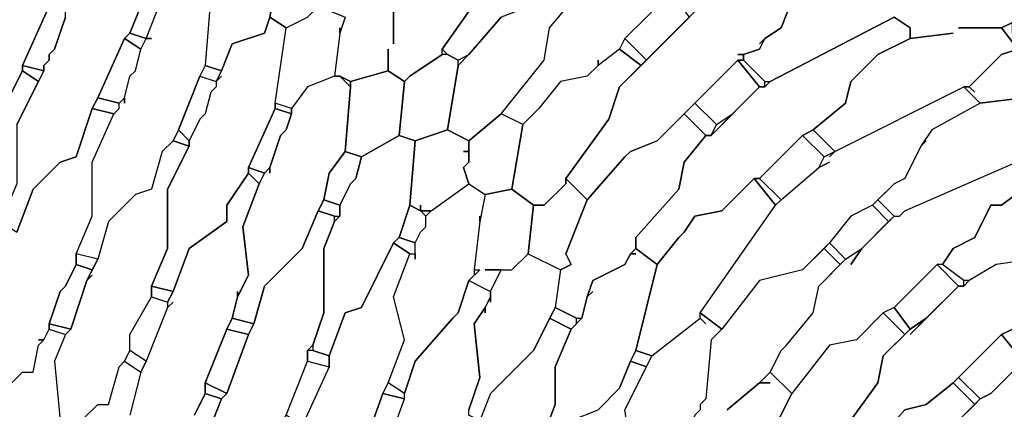
# Model space of a CAD drawing. Units: centimetres. Extents: x -53 to 53, y -53 to 53.
# Drawn here: x -27 to -17, y 18 to 21 of the extents above; entities that cross this region are included whole.
import ezdxf

# ---------------------------------------------------------------- set-up
doc = ezdxf.new("R2010")
doc.units = ezdxf.units.CM
doc.layers.add('72_EGR_BASE_D2_GENERATED', color=7, linetype='Continuous')

# ---------------------------------------------------------------- blocks, each defined once
blk = doc.blocks.new('83c8a9b2-b985-4874-acdd-5340ebf2d147')
at = {"layer": '72_EGR_BASE_D2_GENERATED', "color": 18, "true_color": 0x000000}
for points in [[(-22.3037, 21.4521, 0), (-22.6538, 20.9521, 0), (-22.6038, 20.9021, 0), (-22.5038, 20.8521, 0), (-22.4038, 20.9021, 0), (-22.1037, 21.2521, 0)], [(-20.5534, 21.4521, 0), (-20.9535, 21.0521, 0), (-21.0035, 20.9521, 0), (-21.2036, 20.802, 0), (-21.2036, 20.8521, 0), (-21.2036, 20.802, 0), (-21.3036, 20.702, 0), (-21.5536, 20.652, 0), (-21.7536, 20.402, 0), (-21.9037, 20.252, 0), (-22.1037, 20.352, 0), (-21.7036, 20.8521, 0), (-21.6536, 21.1521, 0), (-21.4036, 21.4521, 0)], [(-26.1544, 21.2521, 0), (-26.2544, 20.9521, 0), (-26.3044, 20.9021, 0), (-26.3044, 20.8521, 0), (-26.3544, 20.802, 0), (-26.3544, 20.752, 0), (-26.6045, 20.252, 0), (-26.6045, 19.7019, 0), (-26.7545, 19.3519, 0), (-26.6045, 19.2519, 0), (-26.4544, 19.6519, 0), (-26.2044, 19.902, 0), (-26.0544, 19.952, 0), (-25.9043, 20.402, 0), (-25.8543, 20.502, 0), (-25.6043, 21.0521, 0), (-25.5543, 21.1021, 0), (-25.4543, 21.3521, 0)], [(-23.554, 21.2521, 0), (-23.604, 21.1021, 0), (-23.654, 20.702, 0), (-23.604, 20.702, 0), (-23.5039, 20.652, 0), (-23.1539, 20.752, 0), (-23.1539, 20.9521, 0), (-23.1539, 20.752, 0), (-23.0039, 20.652, 0), (-22.9539, 20.702, 0), (-22.6538, 20.9021, 0), (-22.6538, 20.9521, 0), (-22.3037, 21.4521, 0)], [(-23.1039, 21.3021, 0), (-23.1039, 21.0021, 0), (-23.1039, 21.3021, 0)], [(-20.2534, 21.3521, 0), (-21.0035, 20.602, 0), (-21.1035, 20.302, 0), (-21.5036, 19.7519, 0), (-21.3036, 19.5519, 0), (-20.9535, 19.952, 0), (-20.9035, 20.002, 0), (-20.6535, 20.102, 0), (-19.9033, 20.8521, 0), (-19.8533, 20.8521, 0), (-19.8533, 20.9021, 0), (-19.9033, 20.9021, 0), (-19.8533, 20.9021, 0), (-19.7033, 20.9521, 0), (-19.6533, 21.0521, 0), (-19.7033, 21.0021, 0), (-19.6533, 21.0521, 0), (-19.5033, 21.1521, 0), (-19.4033, 21.4021, 0)], [(-19.4033, 21.4021, 0), (-19.5033, 21.1521, 0), (-19.6533, 21.0521, 0), (-19.7033, 20.9521, 0), (-19.8533, 20.9021, 0), (-19.8533, 20.8521, 0), (-19.6533, 20.652, 0), (-19.6033, 20.652, 0), (-18.4531, 21.2521, 0)], [(-24.8042, 21.4521, 0), (-24.8542, 20.802, 0), (-24.9042, 20.702, 0), (-25.1042, 20.202, 0), (-25.1542, 20.102, 0), (-25.2542, 20.002, 0), (-25.3543, 19.6519, 0), (-25.5043, 19.6019, 0), (-25.7543, 19.3519, 0), (-25.8543, 19.0019, 0), (-26.0544, 19.0519, 0), (-25.9043, 19.4019, 0), (-25.9043, 19.902, 0), (-25.7043, 20.352, 0), (-25.6543, 20.402, 0), (-25.6543, 20.452, 0), (-25.6043, 20.502, 0), (-25.6043, 20.452, 0), (-25.6043, 20.502, 0), (-25.5543, 20.702, 0), (-25.5043, 20.752, 0), (-25.4543, 20.9521, 0), (-25.4043, 21.0521, 0), (-25.3543, 21.0521, 0), (-25.4043, 21.0521, 0), (-25.3042, 21.3021, 0)], [(-18.4531, 21.2521, 0), (-18.3031, 21.1521, 0), (-18.3031, 21.0521, 0), (-17.903, 21.1021, 0), (-18.3031, 21.0521, 0), (-18.6031, 20.9021, 0), (-18.8532, 20.652, 0), (-18.9032, 20.452, 0), (-19.2032, 20.202, 0), (-19.0032, 20.002, 0), (-17.803, 20.602, 0), (-17.753, 20.602, 0), (-17.4529, 20.9021, 0), (-17.3029, 20.9521, 0), (-17.4529, 21.1521, 0), (-17.853, 21.1521, 0), (-17.4529, 21.1521, 0), (-17.3529, 21.2021, 0)], [(-26.6045, 20.252, 0), (-26.4044, 20.652, 0), (-26.5545, 20.752, 0), (-26.7545, 20.352, 0)], [(-17.2529, 20.502, 0), (-17.653, 20.452, 0), (-18.103, 20.202, 0), (-18.2031, 20.052, 0), (-18.153, 20.102, 0), (-18.2031, 20.052, 0), (-18.3531, 19.7519, 0), (-18.4531, 19.7019, 0), (-18.6031, 19.5519, 0), (-18.4531, 19.4019, 0), (-18.4031, 19.4019, 0), (-18.3531, 19.4519, 0), (-17.2029, 19.952, 0)], [(-26.7545, 17.7517, 0), (-26.5545, 17.9518, 0), (-26.4544, 17.9518, 0), (-26.4044, 18.2018, 0), (-26.3544, 18.2518, 0), (-26.4044, 18.2518, 0), (-26.3544, 18.2518, 0), (-26.3044, 18.3518, 0), (-26.3044, 18.4018, 0), (-26.2044, 18.7018, 0), (-26.1544, 18.7518, 0), (-26.0544, 18.9519, 0), (-26.0544, 19.0519, 0), (-25.9043, 19.4019, 0), (-25.9043, 19.902, 0), (-25.7043, 20.352, 0), (-25.9043, 20.402, 0), (-26.0544, 19.952, 0), (-26.2044, 19.902, 0), (-26.4544, 19.6519, 0), (-26.6045, 19.2519, 0)], [(-26.0044, 17.5017, 0), (-25.8543, 17.6517, 0), (-25.7543, 17.6517, 0), (-25.6543, 18.0018, 0), (-25.6043, 18.0518, 0), (-25.5543, 18.1518, 0), (-25.5543, 18.3018, 0), (-25.3543, 18.6518, 0), (-25.3543, 18.7518, 0), (-25.2042, 19.1019, 0), (-25.2042, 19.6519, 0), (-25.0042, 20.052, 0), (-25.1542, 20.102, 0), (-25.2542, 20.002, 0), (-25.3543, 19.6519, 0), (-25.5043, 19.6019, 0), (-25.7543, 19.3519, 0), (-25.8543, 19.0019, 0), (-25.9544, 18.8019, 0), (-25.9043, 18.8519, 0), (-25.9544, 18.8019, 0), (-26.1044, 18.3518, 0), (-26.1544, 18.3018, 0), (-26.2544, 18.0518, 0), (-26.2044, 17.5017, 0)], [(-17.0529, 19.802, 0), (-17.4529, 19.5019, 0), (-17.5529, 19.5019, 0), (-17.703, 19.2019, 0), (-17.903, 19.1019, 0), (-18.003, 18.9519, 0), (-18.053, 18.9519, 0), (-18.4531, 18.5518, 0), (-18.5531, 18.5018, 0), (-18.8032, 18.2518, 0), (-19.0532, 18.2018, 0), (-19.4033, 17.7517, 0), (-19.6033, 17.9518, 0), (-19.5033, 18.1518, 0), (-19.4533, 18.2018, 0), (-19.2032, 18.5018, 0), (-19.1532, 18.7518, 0), (-18.9032, 19.0019, 0), (-18.7531, 19.1019, 0), (-18.8532, 18.9519, 0), (-18.7531, 19.1019, 0), (-18.4531, 19.4019, 0), (-18.4031, 19.4019, 0), (-18.3531, 19.4519, 0), (-17.2029, 19.952, 0)], [(-24.9542, 17.5517, 0), (-24.8542, 17.7517, 0), (-24.8542, 17.8518, 0), (-24.6541, 18.3518, 0), (-24.6041, 18.4518, 0), (-24.5541, 18.6518, 0), (-24.5541, 18.7018, 0), (-24.5541, 18.6518, 0), (-24.4541, 18.8519, 0), (-24.5041, 19.3019, 0), (-24.3541, 19.7019, 0), (-24.4541, 19.802, 0), (-24.6541, 19.5019, 0), (-24.6541, 19.3519, 0), (-25.0042, 19.1019, 0), (-25.1542, 18.7018, 0), (-25.2042, 18.6018, 0), (-25.2042, 18.5518, 0), (-25.1542, 18.6018, 0), (-25.2042, 18.5518, 0), (-25.4043, 18.0518, 0), (-25.4543, 17.9518, 0), (-25.5543, 17.5517, 0)], [(-17.1529, 19.0019, 0), (-17.5029, 18.9519, 0), (-17.753, 18.8019, 0), (-17.803, 18.8019, 0), (-18.003, 18.9519, 0), (-17.903, 19.1019, 0), (-17.703, 19.2019, 0), (-17.5529, 19.5019, 0), (-17.4529, 19.5019, 0), (-17.0529, 19.802, 0)], [(-19.0032, 17.3017, 0), (-18.6031, 17.8518, 0), (-18.5531, 18.1018, 0), (-18.3531, 18.3018, 0), (-18.5531, 18.5018, 0), (-18.8032, 18.2518, 0), (-19.0532, 18.2018, 0), (-19.4033, 17.7517, 0), (-19.5533, 17.4517, 0)], [(-19.5533, 17.4517, 0), (-19.4033, 17.7517, 0), (-19.6033, 17.9518, 0), (-19.7033, 17.8518, 0), (-19.6033, 17.8518, 0), (-19.7033, 17.8518, 0), (-20.0034, 17.6017, 0)], [(-20.0034, 17.6017, 0), (-19.7033, 17.8518, 0), (-19.6033, 17.9518, 0), (-19.5033, 18.1518, 0), (-19.4533, 18.2018, 0), (-19.2032, 18.5018, 0), (-19.1532, 18.7518, 0), (-18.9532, 18.9519, 0), (-19.1032, 19.1019, 0), (-19.3032, 18.9019, 0), (-19.7033, 18.8019, 0), (-20.0534, 18.3518, 0), (-20.1534, 18.2518, 0), (-20.2034, 17.7017, 0), (-20.2534, 17.6517, 0), (-20.2534, 17.6017, 0)], [(-23.2039, 17.1517, 0), (-23.0039, 17.7017, 0), (-23.0039, 17.7517, 0), (-22.9038, 18.0518, 0), (-22.5538, 18.4518, 0), (-22.5038, 18.5018, 0), (-22.4038, 18.8019, 0), (-22.2037, 18.7018, 0), (-22.2037, 18.6518, 0), (-22.2537, 18.5518, 0), (-22.3538, 18.4018, 0), (-22.3037, 17.9018, 0), (-22.4038, 17.6017, 0)], [(-17.2529, 18.0518, 0), (-17.5529, 17.7517, 0), (-17.653, 17.7017, 0), (-17.853, 17.5017, 0), (-17.953, 17.2017, 0), (-18.3531, 16.8017, 0), (-18.3531, 16.7016, 0), (-18.3031, 16.6016, 0), (-18.153, 16.5516, 0), (-18.103, 16.6016, 0), (-17.803, 16.9517, 0), (-17.5029, 17.0017, 0), (-17.2029, 17.3017, 0)], [(-26.7545, 17.7517, 0), (-26.5545, 17.9518, 0), (-26.4544, 17.9518, 0), (-26.4044, 18.2018, 0), (-26.3544, 18.2518, 0), (-26.3044, 18.3518, 0), (-26.1544, 18.3018, 0), (-26.2544, 18.0518, 0), (-26.2044, 17.5017, 0), (-26.3044, 17.1517, 0), (-26.3544, 17.0517, 0), (-26.5044, 16.5016, 0), (-26.5545, 16.4016, 0), (-26.6545, 16.0516, 0)], [(-26.0044, 17.5017, 0), (-25.8543, 17.6517, 0), (-25.7543, 17.6517, 0), (-25.6543, 18.0018, 0), (-25.6043, 18.0518, 0), (-25.4543, 17.9518, 0), (-25.5543, 17.5517, 0)], [(-20.9535, 17.6017, 0), (-20.7535, 18.0018, 0), (-20.9035, 18.0518, 0), (-21.0035, 17.8018, 0), (-21.2036, 17.6017, 0)], [(-17.853, 17.5017, 0), (-17.703, 17.6517, 0), (-17.903, 17.8518, 0), (-18.153, 17.6517, 0), (-18.3531, 17.6017, 0)], [(-24.8042, 17.4517, 0), (-24.7041, 17.7017, 0), (-24.8542, 17.7517, 0), (-24.9542, 17.5517, 0)]]:
    blk.add_polyline3d(points, dxfattribs=at)
for points in [[(-26.1044, 22.7522, 0), (-26.2544, 22.3522, 0), (-26.6545, 22.0522, 0), (-26.8045, 21.7021, 0), (-26.8545, 21.6021, 0), (-27.1045, 21.0521, 0), (-27.1045, 21.0021, 0), (-27.3546, 20.502, 0), (-27.3046, 20.002, 0), (-27.4046, 19.802, 0), (-27.4546, 19.6519, 0), (-27.3046, 19.6019, 0), (-27.1546, 19.952, 0), (-26.7545, 20.352, 0), (-26.5545, 20.752, 0), (-26.5545, 20.802, 0), (-26.3044, 21.3521, 0), (-26.2544, 21.4521, 0), (-26.1044, 21.8021, 0), (-26.1544, 22.2022, 0), (-25.9043, 22.7022, 0)], [(-25.0542, 22.4522, 0), (-25.2542, 22.3022, 0), (-25.2542, 22.2522, 0), (-25.3042, 22.2022, 0), (-25.5043, 21.8021, 0), (-25.4543, 21.3521, 0), (-25.5543, 21.1021, 0), (-25.4043, 21.0521, 0), (-25.3042, 21.3021, 0), (-25.1542, 21.4521, 0), (-24.9542, 21.5021, 0), (-24.8542, 21.8021, 0), (-24.8042, 21.8522, 0), (-24.7542, 22.1022, 0), (-24.7542, 22.3522, 0), (-24.9042, 22.5022, 0)], [(-23.954, 21.8522, 0), (-23.954, 21.9022, 0), (-24.1541, 21.8021, 0), (-24.2541, 21.2521, 0), (-24.104, 21.1521, 0), (-23.904, 21.2521, 0), (-23.804, 21.3521, 0), (-23.704, 21.8522, 0), (-23.654, 21.9022, 0), (-23.654, 21.9522, 0), (-23.804, 22.0522, 0), (-23.954, 21.9022, 0)], [(-24.7542, 21.4521, 0), (-24.8042, 21.4521, 0), (-24.8542, 20.802, 0), (-24.7041, 20.752, 0), (-24.6041, 21.0021, 0), (-24.3041, 21.1021, 0), (-24.2541, 21.2521, 0), (-24.1541, 21.8021, 0), (-24.3541, 21.9022, 0), (-24.6541, 21.7521, 0), (-24.8042, 21.4521, 0)], [(-22.4038, 20.9021, 0), (-22.5038, 20.802, 0), (-22.6038, 20.202, 0), (-22.4038, 20.102, 0), (-22.1037, 20.352, 0), (-21.7036, 20.8521, 0), (-21.6536, 21.1521, 0), (-21.4036, 21.4521, 0), (-21.5536, 21.6021, 0), (-21.6536, 21.5521, 0), (-21.7036, 21.4021, 0), (-22.1037, 21.2521, 0)], [(-20.5534, 21.4521, 0), (-20.9535, 21.0521, 0), (-20.7535, 20.8521, 0), (-20.3534, 21.2521, 0), (-20.5034, 21.4521, 0)], [(-26.3044, 21.3521, 0), (-26.5545, 20.802, 0), (-26.3544, 20.752, 0), (-26.3544, 20.802, 0), (-26.3044, 20.8521, 0), (-26.3044, 20.9021, 0), (-26.2544, 20.9521, 0), (-26.1544, 21.2521, 0), (-26.1544, 21.3021, 0)], [(-23.904, 21.2521, 0), (-23.804, 21.3521, 0), (-23.554, 21.2521, 0), (-23.604, 21.1021, 0), (-23.604, 21.1521, 0), (-23.604, 21.1021, 0), (-23.654, 20.702, 0), (-23.904, 20.602, 0), (-24.054, 20.402, 0), (-24.2041, 20.452, 0), (-24.104, 21.1521, 0)], [(-24.7041, 20.702, 0), (-24.7542, 20.652, 0), (-24.7542, 20.602, 0), (-24.8042, 20.552, 0), (-24.8542, 20.352, 0), (-24.9042, 20.302, 0), (-25.0042, 20.102, 0), (-25.0042, 20.052, 0), (-25.2042, 19.6519, 0), (-25.2042, 19.1019, 0), (-25.3543, 18.7518, 0), (-25.1542, 18.7018, 0), (-25.0042, 19.1019, 0), (-24.6541, 19.3519, 0), (-24.6541, 19.5019, 0), (-24.4541, 19.802, 0), (-24.4541, 19.852, 0), (-24.2041, 20.402, 0), (-24.2041, 20.452, 0), (-24.104, 21.1521, 0), (-24.2541, 21.2521, 0), (-24.3041, 21.1021, 0), (-24.6041, 21.0021, 0), (-24.7041, 20.752, 0), (-24.7542, 20.652, 0)], [(-19.6033, 20.652, 0), (-19.6533, 20.602, 0), (-19.7033, 20.602, 0), (-20.1534, 20.152, 0), (-20.2034, 20.152, 0), (-20.4034, 19.902, 0), (-20.4534, 19.6519, 0), (-20.8535, 19.2019, 0), (-20.8535, 19.1019, 0), (-20.6535, 18.9519, 0), (-20.4534, 19.2019, 0), (-20.4034, 19.2519, 0), (-20.3034, 19.4019, 0), (-20.0534, 19.4519, 0), (-19.7533, 19.7519, 0), (-19.7033, 19.7519, 0), (-19.3032, 20.152, 0), (-19.2032, 20.202, 0), (-18.9032, 20.452, 0), (-18.8532, 20.652, 0), (-18.6031, 20.9021, 0), (-18.3031, 21.0521, 0), (-18.3031, 21.1521, 0), (-18.4531, 21.2521, 0)], [(-17.4529, 21.1521, 0), (-17.3029, 20.9521, 0), (-17.2029, 20.9521, 0), (-17.2029, 21.0021, 0), (-17.3529, 21.1021, 0), (-17.3529, 21.2021, 0)], [(-25.6043, 21.0521, 0), (-25.8543, 20.502, 0), (-25.6543, 20.452, 0), (-25.6043, 20.502, 0), (-25.5543, 20.702, 0), (-25.5043, 20.752, 0), (-25.4543, 20.9521, 0)], [(-25.6043, 21.0521, 0), (-25.4543, 20.9521, 0), (-25.4043, 21.0521, 0), (-25.5543, 21.1021, 0)], [(-21.0035, 20.9521, 0), (-20.8035, 20.802, 0), (-20.7535, 20.8521, 0), (-20.9535, 21.0521, 0)], [(-17.2029, 20.9521, 0), (-17.3029, 20.9521, 0), (-17.4529, 20.9021, 0), (-17.753, 20.602, 0), (-17.703, 20.552, 0), (-17.753, 20.602, 0), (-17.803, 20.602, 0), (-17.653, 20.452, 0), (-17.2529, 20.502, 0), (-16.8028, 20.452, 0), (-16.7028, 20.502, 0), (-16.5028, 20.552, 0), (-16.3027, 20.8521, 0), (-16.0527, 20.9021, 0), (-16.1527, 21.1021, 0), (-16.2527, 21.1021, 0), (-16.3027, 21.0521, 0), (-16.7528, 21.1021, 0), (-17.2029, 21.0021, 0)], [(-22.9539, 20.702, 0), (-23.0039, 20.652, 0), (-23.0539, 20.152, 0), (-22.9038, 20.102, 0), (-22.6038, 20.202, 0), (-22.5038, 20.802, 0), (-22.5038, 20.8521, 0), (-22.6038, 20.9021, 0), (-22.6538, 20.9021, 0)], [(-22.4038, 20.9021, 0), (-22.5038, 20.802, 0), (-22.5038, 20.8521, 0)], [(-21.2036, 20.802, 0), (-21.3036, 20.702, 0), (-21.5536, 20.652, 0), (-21.7536, 20.402, 0), (-21.9037, 20.252, 0), (-22.0037, 19.6519, 0), (-21.8037, 19.5019, 0), (-21.7036, 19.5019, 0), (-21.5036, 19.7019, 0), (-21.5036, 19.7519, 0), (-21.1035, 20.302, 0), (-21.0035, 20.602, 0), (-20.8035, 20.802, 0), (-21.0035, 20.9521, 0)], [(-26.5545, 20.802, 0), (-26.5545, 20.752, 0), (-26.4044, 20.652, 0), (-26.3544, 20.752, 0)], [(-24.9042, 20.702, 0), (-24.7542, 20.652, 0), (-24.7041, 20.752, 0), (-24.8542, 20.802, 0)], [(-20.3034, 20.452, 0), (-20.1034, 20.252, 0), (-19.9533, 20.352, 0), (-19.7033, 20.602, 0), (-19.9033, 20.8521, 0)], [(-19.9033, 20.8521, 0), (-19.7033, 20.602, 0), (-19.6533, 20.602, 0), (-19.6533, 20.652, 0), (-19.8533, 20.8521, 0)], [(-24.7542, 20.652, 0), (-24.7542, 20.602, 0), (-24.8042, 20.552, 0), (-24.8542, 20.352, 0), (-24.9042, 20.302, 0), (-25.0042, 20.102, 0), (-25.1042, 20.202, 0), (-24.9042, 20.702, 0)], [(-24.2541, 19.802, 0), (-24.2541, 19.852, 0), (-24.3041, 19.802, 0), (-24.3541, 19.7019, 0), (-24.5041, 19.3019, 0), (-24.4541, 18.8519, 0), (-24.5541, 18.6518, 0), (-24.6041, 18.4518, 0), (-24.4041, 18.4018, 0), (-24.3041, 18.7518, 0), (-23.954, 19.1019, 0), (-23.804, 19.4519, 0), (-23.754, 19.5519, 0), (-23.704, 19.802, 0), (-23.554, 20.002, 0), (-23.5039, 20.602, 0), (-23.604, 20.702, 0), (-23.654, 20.702, 0), (-23.904, 20.602, 0), (-24.054, 20.402, 0), (-24.054, 20.352, 0), (-24.104, 20.202, 0), (-24.1541, 20.152, 0), (-24.2541, 19.852, 0)], [(-23.604, 20.702, 0), (-23.5039, 20.602, 0), (-23.5039, 20.652, 0)], [(-23.5039, 20.652, 0), (-23.5039, 20.602, 0), (-23.554, 20.002, 0), (-23.4039, 19.952, 0), (-23.0539, 20.152, 0), (-23.0039, 20.652, 0), (-23.1539, 20.752, 0)], [(-19.0532, 19.902, 0), (-19.1532, 19.852, 0), (-19.1032, 19.952, 0), (-19.0032, 20.002, 0), (-19.0532, 19.952, 0), (-19.0032, 20.002, 0), (-17.803, 20.602, 0), (-17.653, 20.452, 0), (-18.103, 20.202, 0), (-18.2031, 20.052, 0), (-18.3531, 19.7519, 0), (-18.4531, 19.7019, 0), (-18.6531, 19.5019, 0), (-18.8532, 19.4019, 0), (-19.0532, 19.1519, 0), (-19.3032, 18.9019, 0), (-19.7033, 18.8019, 0), (-20.0534, 18.3518, 0), (-20.2534, 18.5018, 0), (-19.5533, 19.5019, 0), (-19.5033, 19.5519, 0), (-19.1532, 19.852, 0)], [(-25.8543, 20.502, 0), (-25.9043, 20.402, 0), (-25.7043, 20.352, 0), (-25.6543, 20.402, 0), (-25.6543, 20.452, 0)], [(-24.2041, 20.452, 0), (-24.2041, 20.402, 0), (-24.054, 20.352, 0), (-24.054, 20.402, 0)], [(-20.4034, 20.352, 0), (-20.2034, 20.152, 0), (-20.1534, 20.152, 0), (-20.1034, 20.252, 0), (-20.3034, 20.452, 0)], [(-24.4541, 19.852, 0), (-24.3041, 19.802, 0), (-24.2541, 19.852, 0), (-24.1541, 20.152, 0), (-24.104, 20.202, 0), (-24.054, 20.352, 0), (-24.2041, 20.402, 0)], [(-22.4038, 19.902, 0), (-22.4538, 19.852, 0), (-22.4038, 19.7019, 0), (-22.2537, 19.6019, 0), (-22.0037, 19.6519, 0), (-21.9037, 20.252, 0), (-22.1037, 20.352, 0), (-22.4038, 20.102, 0)], [(-20.9035, 20.002, 0), (-20.9535, 19.952, 0), (-21.3036, 19.5519, 0), (-21.5036, 19.0519, 0), (-21.4536, 18.9519, 0), (-21.5536, 18.9019, 0), (-21.6036, 18.5518, 0), (-21.4036, 18.4518, 0), (-21.3536, 18.4518, 0), (-21.3036, 18.6518, 0), (-21.2536, 18.8019, 0), (-20.9535, 18.9519, 0), (-20.9035, 19.0519, 0), (-20.8535, 19.1019, 0), (-20.8535, 19.2019, 0), (-20.4534, 19.6519, 0), (-20.4034, 19.902, 0), (-20.2034, 20.152, 0), (-20.4034, 20.352, 0), (-20.6535, 20.102, 0)], [(-19.9533, 20.352, 0), (-20.1534, 20.152, 0), (-20.1034, 20.252, 0)], [(-25.1542, 20.102, 0), (-25.0042, 20.052, 0), (-25.0042, 20.102, 0), (-25.1042, 20.202, 0)], [(-23.4039, 19.952, 0), (-23.4539, 19.7519, 0), (-23.5039, 19.7019, 0), (-23.604, 19.5019, 0), (-23.604, 19.4019, 0), (-23.654, 19.3519, 0), (-23.754, 19.1019, 0), (-23.754, 18.5018, 0), (-23.854, 18.2018, 0), (-23.854, 18.1518, 0), (-23.704, 18.1018, 0), (-23.554, 18.5018, 0), (-23.4039, 18.5518, 0), (-23.1039, 19.1519, 0), (-23.0539, 19.2019, 0), (-22.9539, 19.5019, 0), (-22.9038, 20.102, 0), (-23.0539, 20.152, 0)], [(-22.4538, 20.002, 0), (-22.4038, 20.002, 0), (-22.4038, 20.102, 0), (-22.6038, 20.202, 0), (-22.9038, 20.102, 0), (-22.9539, 19.5019, 0), (-22.8538, 19.4519, 0), (-22.8538, 19.5019, 0), (-22.8538, 19.4519, 0), (-22.9539, 19.5019, 0), (-23.0539, 19.2019, 0), (-22.9038, 19.1519, 0), (-22.8538, 19.2519, 0), (-22.8038, 19.3019, 0), (-22.8038, 19.4019, 0), (-22.8538, 19.4519, 0), (-22.7538, 19.4519, 0), (-22.4038, 19.7019, 0), (-22.4538, 19.852, 0), (-22.4038, 19.902, 0), (-22.4038, 20.002, 0)], [(-19.7033, 19.7519, 0), (-19.5033, 19.5519, 0), (-19.1532, 19.852, 0), (-19.1032, 19.952, 0), (-19.3032, 20.152, 0)], [(-19.3032, 20.152, 0), (-19.1032, 19.952, 0), (-19.0032, 20.002, 0), (-19.2032, 20.202, 0)], [(-23.754, 19.5519, 0), (-23.604, 19.5019, 0), (-23.5039, 19.7019, 0), (-23.4539, 19.7519, 0), (-23.4039, 19.952, 0), (-23.554, 20.002, 0), (-23.704, 19.802, 0)], [(-24.4541, 19.852, 0), (-24.4541, 19.802, 0), (-24.3541, 19.7019, 0), (-24.3041, 19.802, 0)], [(-22.9038, 19.0019, 0), (-22.9038, 19.1519, 0), (-22.8538, 19.2519, 0), (-22.8038, 19.3019, 0), (-22.8038, 19.4019, 0), (-22.7538, 19.4519, 0), (-22.4038, 19.7019, 0), (-22.2537, 19.6019, 0), (-22.3037, 19.3519, 0), (-22.3037, 19.4019, 0), (-22.3037, 19.3519, 0), (-22.3538, 18.9019, 0), (-22.3538, 18.8519, 0), (-22.4038, 18.8019, 0), (-22.5038, 18.5018, 0), (-22.5538, 18.4518, 0), (-22.9038, 18.0518, 0), (-23.0039, 17.7517, 0), (-23.1539, 17.8518, 0), (-23.0039, 18.2518, 0), (-23.1039, 18.6518, 0), (-22.9539, 19.0519, 0), (-22.9038, 19.0519, 0)], [(-21.5036, 19.7019, 0), (-21.7036, 19.5019, 0), (-21.8037, 19.5019, 0), (-21.8537, 19.0519, 0), (-21.5536, 18.9019, 0), (-21.4536, 18.9519, 0), (-21.5036, 19.0519, 0), (-21.3036, 19.5519, 0), (-21.5036, 19.7519, 0)], [(-20.4034, 19.2519, 0), (-20.4534, 19.2019, 0), (-20.6535, 18.9519, 0), (-20.8535, 18.1518, 0), (-20.7035, 18.1018, 0), (-20.2534, 18.4518, 0), (-20.2534, 18.5018, 0), (-19.5533, 19.5019, 0), (-19.7533, 19.7519, 0), (-20.0534, 19.4519, 0), (-20.3034, 19.4019, 0)], [(-19.7533, 19.7519, 0), (-19.5533, 19.5019, 0), (-19.5033, 19.5519, 0), (-19.7033, 19.7519, 0)], [(-22.2537, 18.9019, 0), (-22.0037, 18.9019, 0), (-21.8537, 19.0519, 0), (-21.8037, 19.5019, 0), (-22.0037, 19.6519, 0), (-22.2537, 19.6019, 0), (-22.3037, 19.3519, 0), (-22.3538, 18.9019, 0), (-22.3037, 18.9019, 0), (-22.4038, 18.8019, 0), (-22.2037, 18.7018, 0), (-22.1037, 18.9019, 0)], [(-23.804, 19.4519, 0), (-23.654, 19.4019, 0), (-23.604, 19.4019, 0), (-23.604, 19.5019, 0), (-23.754, 19.5519, 0)], [(-19.0532, 19.1519, 0), (-18.9032, 19.0019, 0), (-18.7531, 19.1019, 0), (-18.5031, 19.3519, 0), (-18.6531, 19.5019, 0), (-18.8532, 19.4019, 0)], [(-18.6531, 19.5019, 0), (-18.5031, 19.3519, 0), (-18.4531, 19.4019, 0), (-18.6031, 19.5519, 0)], [(-23.804, 19.4519, 0), (-23.954, 19.1019, 0), (-24.3041, 18.7518, 0), (-24.4041, 18.4018, 0), (-24.4541, 18.3018, 0), (-24.6541, 17.7517, 0), (-24.7041, 17.7017, 0), (-24.8042, 17.4517, 0), (-24.7542, 16.9017, 0), (-24.8542, 16.6016, 0), (-24.7041, 16.5516, 0), (-24.6041, 16.8517, 0), (-24.2541, 17.2017, 0), (-24.2041, 17.4017, 0), (-24.1541, 17.4517, 0), (-24.104, 17.5517, 0), (-23.904, 18.0518, 0), (-23.904, 18.1518, 0), (-23.854, 18.2018, 0), (-23.754, 18.5018, 0), (-23.754, 19.1019, 0), (-23.654, 19.3519, 0), (-23.654, 19.4019, 0)], [(-22.8038, 19.4019, 0), (-22.7538, 19.4519, 0), (-22.8538, 19.4519, 0)], [(-18.3031, 18.3018, 0), (-18.153, 18.4518, 0), (-18.3031, 18.3518, 0), (-18.5531, 18.1018, 0), (-18.6031, 17.8518, 0), (-19.0032, 17.3017, 0), (-18.8032, 17.1517, 0), (-18.7531, 17.1517, 0), (-18.3531, 17.6017, 0), (-18.153, 17.6517, 0), (-17.903, 17.8518, 0), (-17.4529, 18.3018, 0), (-17.3529, 18.3518, 0), (-16.9028, 18.8019, 0), (-16.8028, 18.9519, 0), (-16.6028, 19.0019, 0), (-16.4528, 19.1519, 0), (-16.6028, 19.3019, 0), (-17.1529, 19.0019, 0), (-17.5029, 18.9519, 0), (-17.753, 18.8019, 0), (-17.803, 18.7518, 0), (-17.853, 18.7518, 0)], [(-23.1039, 19.1519, 0), (-23.4039, 18.5518, 0), (-23.554, 18.5018, 0), (-23.704, 18.1018, 0), (-23.704, 18.0018, 0), (-23.954, 17.4517, 0), (-23.954, 17.3517, 0), (-24.054, 17.1517, 0), (-24.004, 16.7517, 0), (-24.104, 16.3516, 0), (-23.904, 16.3016, 0), (-23.854, 16.6016, 0), (-23.554, 16.8017, 0), (-23.4039, 17.1517, 0), (-23.4039, 17.2017, 0), (-23.2039, 17.7517, 0), (-23.1539, 17.8518, 0), (-23.0039, 18.2518, 0), (-23.1039, 18.6518, 0), (-22.9539, 19.0519, 0)], [(-23.1039, 19.1519, 0), (-22.9539, 19.0519, 0), (-22.9038, 19.0519, 0), (-22.9038, 19.1519, 0), (-23.0539, 19.2019, 0)], [(-19.1032, 19.1019, 0), (-18.9532, 18.9519, 0), (-18.9032, 19.0019, 0), (-19.0532, 19.1519, 0)], [(-26.0544, 19.0519, 0), (-26.0544, 18.9519, 0), (-25.9043, 18.9019, 0), (-25.8543, 19.0019, 0)], [(-22.2537, 18.5018, 0), (-22.2537, 18.5518, 0), (-22.2037, 18.6518, 0), (-22.2037, 18.6018, 0), (-22.2037, 18.7018, 0), (-22.1037, 18.9019, 0), (-22.0037, 18.9019, 0), (-21.8537, 19.0519, 0), (-21.5536, 18.9019, 0), (-21.6036, 18.5518, 0), (-21.8037, 18.1518, 0), (-22.2037, 17.7517, 0), (-22.3037, 17.5017, 0), (-22.4038, 17.5517, 0), (-22.4038, 17.6017, 0), (-22.3037, 17.9018, 0), (-22.3538, 18.4018, 0), (-22.2537, 18.5518, 0)], [(-20.8535, 19.0519, 0), (-20.9035, 19.0519, 0), (-20.9535, 18.9519, 0), (-21.2536, 18.8019, 0), (-21.3036, 18.6518, 0), (-21.2536, 18.7018, 0), (-21.3036, 18.6518, 0), (-21.3536, 18.4518, 0), (-21.4536, 18.3518, 0), (-21.6036, 18.0018, 0), (-21.6036, 17.6517, 0), (-21.7536, 17.2517, 0), (-21.5536, 17.1517, 0), (-21.4536, 17.5017, 0), (-21.2036, 17.6017, 0), (-21.0035, 17.8018, 0), (-20.9035, 18.0518, 0), (-20.8535, 18.1518, 0), (-20.6535, 18.9519, 0), (-20.8535, 19.1019, 0), (-20.9035, 19.0519, 0)], [(-26.1544, 18.7518, 0), (-26.2044, 18.7018, 0), (-26.3044, 18.4018, 0), (-26.1044, 18.3518, 0), (-25.9544, 18.8019, 0), (-25.9043, 18.9019, 0), (-26.0544, 18.9519, 0)], [(-18.4531, 18.5518, 0), (-18.3031, 18.3518, 0), (-18.153, 18.4518, 0), (-17.853, 18.7518, 0), (-18.053, 18.9519, 0)], [(-18.053, 18.9519, 0), (-17.853, 18.7518, 0), (-17.803, 18.7518, 0), (-17.803, 18.8019, 0), (-18.003, 18.9519, 0)], [(-25.3543, 18.7518, 0), (-25.3543, 18.6518, 0), (-25.2042, 18.6018, 0), (-25.1542, 18.7018, 0)], [(-25.3543, 18.6518, 0), (-25.2042, 18.6018, 0), (-25.2042, 18.5518, 0), (-25.4043, 18.0518, 0), (-25.5543, 18.1518, 0), (-25.5543, 18.3018, 0)], [(-21.6536, 18.4518, 0), (-21.4536, 18.3518, 0), (-21.4036, 18.4018, 0), (-21.4036, 18.4518, 0), (-21.6036, 18.5518, 0)], [(-20.2034, 18.4018, 0), (-20.2534, 18.4518, 0), (-20.2534, 18.5018, 0), (-20.0534, 18.3518, 0), (-20.1534, 18.2518, 0), (-20.2034, 17.7017, 0), (-20.2534, 17.6517, 0), (-20.2534, 17.6017, 0), (-20.3034, 17.5517, 0), (-20.4034, 17.3017, 0), (-20.7535, 17.1517, 0), (-20.8535, 16.8517, 0), (-21.0035, 16.9517, 0), (-20.9035, 17.2517, 0), (-20.9535, 17.6017, 0), (-20.7035, 18.1018, 0), (-20.2534, 18.4518, 0)], [(-18.5531, 18.5018, 0), (-18.3531, 18.3018, 0), (-18.3031, 18.3518, 0), (-18.4531, 18.5518, 0)], [(-26.3044, 18.4018, 0), (-26.3044, 18.3518, 0), (-26.1544, 18.3018, 0), (-26.1044, 18.3518, 0)], [(-24.6041, 18.4518, 0), (-24.6541, 18.3518, 0), (-24.4541, 18.3018, 0), (-24.4041, 18.4018, 0)], [(-22.3037, 17.5017, 0), (-22.3037, 17.4017, 0), (-22.5038, 16.8517, 0), (-22.5538, 16.8017, 0), (-22.6038, 16.3516, 0), (-22.5538, 16.1016, 0), (-22.6538, 15.8016, 0), (-22.4538, 15.7516, 0), (-22.3538, 16.1016, 0), (-22.1537, 16.2016, 0), (-22.1037, 16.3516, 0), (-22.0537, 16.4016, 0), (-22.0037, 16.5516, 0), (-21.9537, 16.6516, 0), (-21.8537, 17.0517, 0), (-21.8037, 17.1017, 0), (-21.8037, 17.1517, 0), (-21.7536, 17.2517, 0), (-21.6036, 17.6517, 0), (-21.6036, 18.0018, 0), (-21.4536, 18.3518, 0), (-21.6536, 18.4518, 0), (-21.8037, 18.1518, 0), (-22.2037, 17.7517, 0)], [(-24.6541, 18.3518, 0), (-24.8542, 17.8518, 0), (-24.6541, 17.7517, 0), (-24.4541, 18.3018, 0)], [(-17.4529, 18.3018, 0), (-17.2529, 18.0518, 0), (-17.1529, 18.1018, 0), (-17.1529, 18.1518, 0), (-17.2529, 18.1518, 0), (-17.3529, 18.3518, 0)], [(-17.853, 17.9018, 0), (-17.653, 17.7017, 0), (-17.5529, 17.7517, 0), (-17.2529, 18.0518, 0), (-17.4529, 18.3018, 0)], [(-25.6043, 18.0518, 0), (-25.4543, 17.9518, 0), (-25.4043, 18.0518, 0), (-25.5543, 18.1518, 0)], [(-23.904, 18.1518, 0), (-23.904, 18.0518, 0), (-23.704, 18.0018, 0), (-23.704, 18.1018, 0), (-23.854, 18.1518, 0)], [(-20.9035, 18.0518, 0), (-20.7535, 18.0018, 0), (-20.7035, 18.1018, 0), (-20.8535, 18.1518, 0)], [(-23.904, 18.0518, 0), (-23.704, 18.0018, 0), (-23.954, 17.4517, 0), (-24.104, 17.5517, 0)], [(-24.8542, 17.8518, 0), (-24.8542, 17.7517, 0), (-24.7041, 17.7017, 0), (-24.6541, 17.7517, 0)], [(-23.1539, 17.8518, 0), (-23.2039, 17.7517, 0), (-23.0039, 17.7017, 0), (-23.0039, 17.7517, 0)], [(-17.903, 17.8518, 0), (-17.703, 17.6517, 0), (-17.653, 17.7017, 0), (-17.853, 17.9018, 0)], [(-23.2039, 17.7517, 0), (-23.4039, 17.2017, 0), (-23.2039, 17.1517, 0), (-23.0039, 17.7017, 0)]]:
    blk.add_polyline3d(points, close=True, dxfattribs=at)

msp = doc.modelspace()

# ---------------------------------------------------------------- block references
at = {"layer": '72_EGR_BASE_D2_GENERATED'}
msp.add_blockref('83c8a9b2-b985-4874-acdd-5340ebf2d147', (0, 0, 0), dxfattribs=at)

doc.saveas('drawing.dxf')
